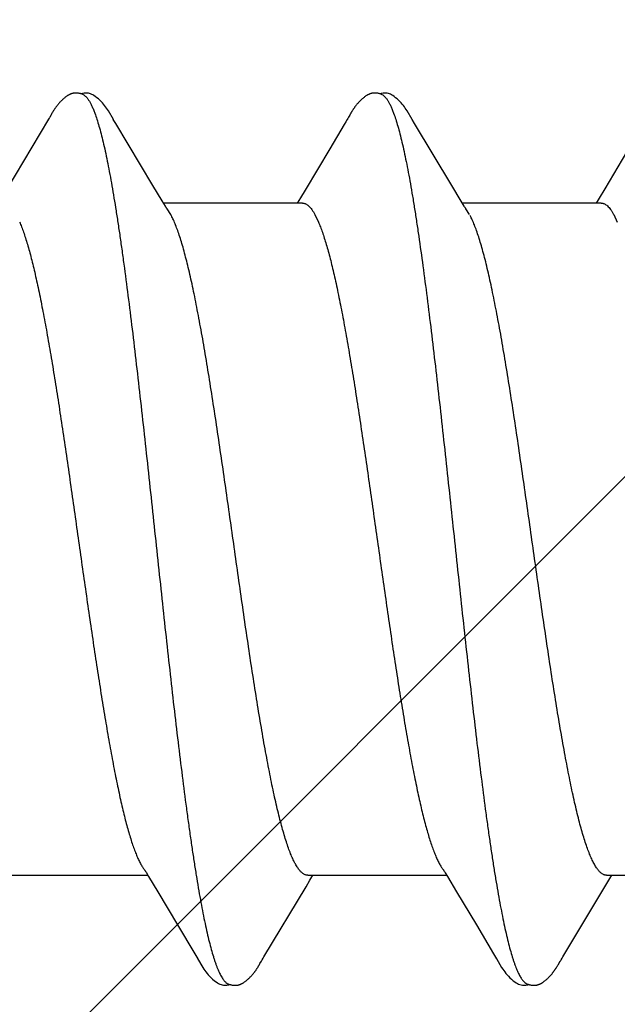
# Model space of a CAD drawing. Units: inches. Extents: x 65 to 76.4, y 53.5 to 64.1.
# Drawn here: x 74.8 to 75, y 62 to 62.3 of the extents above; entities that cross this region are included whole.
import ezdxf

# ---------------------------------------------------------------- set-up
doc = ezdxf.new("R2010")
doc.units = ezdxf.units.IN
doc.header["$MEASUREMENT"] = 0
doc.layers.add('DIMENSION', color=9, linetype='Continuous', lineweight=0)
doc.layers.add('SCREW', color=9, linetype='Continuous', lineweight=0)
doc.layers.add('Fastener', color=9, linetype='Continuous')

# ---------------------------------------------------------------- blocks, each defined once
blk = doc.blocks.new('#12-14 x 2.00 HWH Steel Fastener')
at = {"layer": 'Fastener', "linetype": 'Continuous'}
for p, q in [((1.14857, 0.10131), (1.14825, 0.10075)), ((1.14869, 0.10152), (1.14857, 0.10131)), ((1.21995, 0.10128), (1.21964, 0.10074)), ((1.22007, 0.10149), (1.21995, 0.10128)), ((1.14796, 0.10026), (1.13802, 0.08359)), ((1.1481, 0.10049), (1.14796, 0.10026)), ((1.14819, 0.10064), (1.1481, 0.10049)), ((1.14825, 0.10075), (1.14819, 0.10064)), ((1.16405, 0.09926), (1.16346, 0.10024)), ((1.17291, 0.08446), (1.16405, 0.09926)), ((1.2186, 0.099), (1.21516, 0.09318)), ((1.21949, 0.10047), (1.21931, 0.10018)), ((1.21958, 0.10063), (1.21949, 0.10047)), ((1.21964, 0.10074), (1.21958, 0.10063)), ((1.23546, 0.09925), (1.23486, 0.10023)), ((1.24432, 0.08444), (1.23546, 0.09925)), ((1.21516, 0.09318), (1.20929, 0.08336)), ((1.28609, 0.0924), (1.28088, 0.08368)), ((1.17515, 0.08075), (1.17291, 0.08446)), ((1.20929, 0.08336), (1.20817, 0.08152)), ((1.24656, 0.08073), (1.24432, 0.08444)), ((1.28088, 0.08368), (1.27954, 0.08146)), ((1.17589, 0.07953), (1.17515, 0.08075)), ((1.20864, 0.08025), (1.17545, 0.08025)), ((1.20817, 0.08152), (1.2074, 0.08025)), ((1.24729, 0.07952), (1.24656, 0.08073)), ((1.28004, 0.08025), (1.24685, 0.08025)), ((1.27954, 0.08146), (1.2788, 0.08025)), ((1.17719, 0.07752), (1.1763, 0.0789)), ((1.24859, 0.07752), (1.2477, 0.0789)), ((1.21162, 0.07752), (1.21248, 0.07572)), ((1.28302, 0.07752), (1.28388, 0.07572)), ((1.17127, -0.07952), (1.17187, -0.08053)), ((1.24278, -0.07971), (1.24327, -0.08052)), ((1.13851, -0.08025), (1.1717, -0.08025)), ((1.17187, -0.08053), (1.1741, -0.0842)), ((1.2095, -0.08298), (1.21045, -0.08141)), ((1.20991, -0.08025), (1.2431, -0.08025)), ((1.21045, -0.08141), (1.21115, -0.08025)), ((1.24327, -0.08052), (1.24549, -0.08419)), ((1.28089, -0.08299), (1.28185, -0.08142)), ((1.28131, -0.08025), (1.3145, -0.08025)), ((1.28185, -0.08142), (1.28255, -0.08025)), ((1.1741, -0.0842), (1.17881, -0.09209)), ((1.24549, -0.08419), (1.2502, -0.09208)), ((1.17881, -0.09209), (1.1829, -0.09899)), ((1.2502, -0.09208), (1.25429, -0.09898)), ((1.1829, -0.09899), (1.18362, -0.10019)), ((1.1985, -0.10136), (1.19883, -0.10079)), ((1.25429, -0.09898), (1.25501, -0.10018)), ((1.26991, -0.10136), (1.27023, -0.10079)), ((1.19828, -0.10174), (1.19839, -0.10156)), ((1.19839, -0.10156), (1.1985, -0.10136)), ((1.26968, -0.10174), (1.26979, -0.10156)), ((1.26979, -0.10156), (1.26991, -0.10136))]:
    blk.add_line(p, q, dxfattribs=at)
for points in [[(1.1542, 0.10651), (1.1541, 0.1065), (1.154, 0.10649), (1.1539, 0.10647), (1.1538, 0.10645), (1.1537, 0.10643), (1.15361, 0.10641), (1.15352, 0.10638), (1.15343, 0.10635), (1.15334, 0.10632), (1.15325, 0.10628), (1.15316, 0.10624), (1.15307, 0.1062), (1.15298, 0.10616), (1.15289, 0.10611), (1.1528, 0.10607), (1.15271, 0.10601), (1.15262, 0.10596), (1.15253, 0.1059), (1.15243, 0.10584), (1.15233, 0.10577), (1.15223, 0.10569), (1.15211, 0.10561), (1.15199, 0.10551), (1.15185, 0.1054), (1.15172, 0.10529), (1.1516, 0.10519), (1.15147, 0.10508), (1.15135, 0.10497), (1.15124, 0.10486), (1.15112, 0.10475), (1.15101, 0.10464), (1.15091, 0.10454), (1.15081, 0.10443), (1.15071, 0.10433), (1.15061, 0.10423), (1.15052, 0.10413), (1.15043, 0.10402), (1.15035, 0.10392), (1.15026, 0.10382), (1.15018, 0.10372), (1.1501, 0.10362), (1.15002, 0.10352), (1.14994, 0.10342), (1.14987, 0.10333), (1.14979, 0.10323), (1.14972, 0.10313), (1.14965, 0.10303), (1.14958, 0.10293), (1.14952, 0.10284), (1.14945, 0.10274), (1.14939, 0.10265), (1.14932, 0.10255), (1.14926, 0.10246), (1.1492, 0.10237), (1.14914, 0.10228), (1.14908, 0.10218), (1.14903, 0.10209), (1.14897, 0.102), (1.14891, 0.1019), (1.14886, 0.10181), (1.1488, 0.10172), (1.14869, 0.10152)], [(1.15623, 0.10617), (1.15618, 0.10619), (1.15608, 0.10623), (1.15598, 0.10627), (1.15586, 0.10631), (1.15573, 0.10635), (1.15559, 0.10639), (1.15545, 0.10642), (1.1553, 0.10645), (1.15515, 0.10648), (1.15499, 0.1065), (1.15485, 0.10651), (1.1547, 0.10652), (1.15457, 0.10652), (1.15444, 0.10652), (1.15432, 0.10652), (1.1542, 0.10651)], [(1.1583, 0.10621), (1.15804, 0.10632), (1.15778, 0.10641), (1.1575, 0.10647), (1.15722, 0.10651), (1.15689, 0.10653), (1.1565, 0.10651), (1.15607, 0.10645), (1.15569, 0.10636)], [(1.16348, 0.1002), (1.16227, 0.10225), (1.16203, 0.10263), (1.16182, 0.10293), (1.1616, 0.10324), (1.16136, 0.10354), (1.16111, 0.10385), (1.16084, 0.10416), (1.16055, 0.10447), (1.16023, 0.10479), (1.15988, 0.10511), (1.15951, 0.10542), (1.15914, 0.10571), (1.15883, 0.10592), (1.15856, 0.10608), (1.1583, 0.10621)], [(1.22568, 0.10652), (1.22557, 0.10651), (1.22546, 0.1065), (1.22535, 0.10648), (1.22525, 0.10646), (1.22515, 0.10644), (1.22505, 0.10642), (1.22496, 0.10639), (1.22486, 0.10636), (1.22477, 0.10633), (1.22468, 0.10629), (1.22458, 0.10625), (1.22449, 0.10621), (1.2244, 0.10617), (1.22431, 0.10612), (1.22422, 0.10607), (1.22412, 0.10602), (1.22403, 0.10596), (1.22393, 0.1059), (1.22383, 0.10584), (1.22373, 0.10577), (1.22362, 0.10569), (1.2235, 0.1056), (1.22337, 0.10549), (1.22322, 0.10538), (1.22309, 0.10526), (1.22295, 0.10515), (1.22282, 0.10503), (1.2227, 0.10492), (1.22258, 0.1048), (1.22246, 0.10469), (1.22235, 0.10458), (1.22224, 0.10447), (1.22213, 0.10436), (1.22203, 0.10425), (1.22194, 0.10414), (1.22184, 0.10404), (1.22175, 0.10393), (1.22167, 0.10383), (1.22158, 0.10372), (1.2215, 0.10362), (1.22142, 0.10352), (1.22134, 0.10342), (1.22126, 0.10332), (1.22119, 0.10322), (1.22112, 0.10313), (1.22105, 0.10303), (1.22098, 0.10293), (1.22092, 0.10284), (1.22085, 0.10275), (1.22079, 0.10266), (1.22073, 0.10256), (1.22067, 0.10248), (1.22061, 0.10239), (1.22056, 0.1023), (1.2205, 0.10221), (1.22045, 0.10213), (1.22039, 0.10204), (1.22034, 0.10195), (1.22029, 0.10186), (1.22023, 0.10177), (1.22018, 0.10168), (1.22007, 0.10149)], [(1.22763, 0.10617), (1.22757, 0.1062), (1.22747, 0.10624), (1.22736, 0.10628), (1.22724, 0.10632), (1.22711, 0.10636), (1.22697, 0.10639), (1.22682, 0.10643), (1.22667, 0.10646), (1.22652, 0.10648), (1.22637, 0.1065), (1.22622, 0.10651), (1.22607, 0.10652), (1.22593, 0.10652), (1.2258, 0.10652), (1.22568, 0.10652)], [(1.2297, 0.10622), (1.22944, 0.10632), (1.22917, 0.10641), (1.2289, 0.10647), (1.22862, 0.10651), (1.22829, 0.10653), (1.2279, 0.10651), (1.22747, 0.10645), (1.22709, 0.10636)], [(1.23489, 0.10019), (1.23368, 0.10224), (1.23343, 0.10263), (1.23322, 0.10293), (1.233, 0.10323), (1.23276, 0.10354), (1.23251, 0.10385), (1.23224, 0.10416), (1.23195, 0.10447), (1.23163, 0.10479), (1.23129, 0.10511), (1.23091, 0.10542), (1.23054, 0.10571), (1.23023, 0.10592), (1.22996, 0.10608), (1.2297, 0.10622)], [(1.21931, 0.10018), (1.21901, 0.09968), (1.2186, 0.099)], [(1.1763, 0.0789), (1.17627, 0.07893), (1.17625, 0.07897), (1.17622, 0.079), (1.17619, 0.07904), (1.17616, 0.07909), (1.17613, 0.07914), (1.17608, 0.07921), (1.17603, 0.07929), (1.17597, 0.07939), (1.17589, 0.07953)], [(1.2477, 0.0789), (1.24768, 0.07893), (1.24765, 0.07897), (1.24762, 0.079), (1.2476, 0.07904), (1.24756, 0.07909), (1.24753, 0.07914), (1.24749, 0.0792), (1.24744, 0.07928), (1.24737, 0.07938), (1.24729, 0.07952)], [(1.17086, -0.07891), (1.17087, -0.07892), (1.1709, -0.07895), (1.17092, -0.07899), (1.17095, -0.07903), (1.17098, -0.07908), (1.17102, -0.07913), (1.17106, -0.07919), (1.17111, -0.07927), (1.17118, -0.07938), (1.17127, -0.07952)], [(1.24226, -0.07891), (1.24227, -0.07891), (1.24229, -0.07895), (1.24232, -0.07899), (1.24235, -0.07903), (1.24238, -0.07907), (1.24242, -0.07913), (1.24246, -0.07919), (1.24251, -0.07927), (1.24258, -0.07937), (1.24266, -0.07951), (1.24278, -0.07971)], [(1.19903, -0.10046), (1.19927, -0.10006), (1.19945, -0.09977), (1.2095, -0.08298)], [(1.27043, -0.10045), (1.27067, -0.10005), (1.27085, -0.09976), (1.28089, -0.08299)], [(1.1836, -0.10016), (1.18483, -0.10226), (1.18509, -0.10266), (1.18533, -0.103), (1.18558, -0.10335), (1.18586, -0.10369), (1.18614, -0.10404), (1.18646, -0.10438), (1.1868, -0.10473), (1.18718, -0.10509), (1.1876, -0.10544), (1.188, -0.10574), (1.18832, -0.10596), (1.18862, -0.10613)], [(1.19883, -0.10079), (1.19886, -0.10073), (1.1989, -0.10067), (1.19896, -0.10058), (1.19903, -0.10046)], [(1.25499, -0.10015), (1.25623, -0.10226), (1.25649, -0.10265), (1.25673, -0.103), (1.25698, -0.10334), (1.25725, -0.10369), (1.25754, -0.10403), (1.25785, -0.10437), (1.2582, -0.10473), (1.25858, -0.10508), (1.259, -0.10544), (1.25939, -0.10574), (1.25972, -0.10596), (1.26002, -0.10613)], [(1.27023, -0.10079), (1.27027, -0.10073), (1.27031, -0.10066), (1.27036, -0.10057), (1.27043, -0.10045)], [(1.19288, -0.10652), (1.19298, -0.10651), (1.19307, -0.1065), (1.19316, -0.10648), (1.19326, -0.10646), (1.19335, -0.10644), (1.19343, -0.10642), (1.19352, -0.1064), (1.19361, -0.10637), (1.19369, -0.10634), (1.19378, -0.10631), (1.19386, -0.10627), (1.19395, -0.10624), (1.19403, -0.1062), (1.19412, -0.10616), (1.1942, -0.10612), (1.19428, -0.10607), (1.19437, -0.10602), (1.19446, -0.10597), (1.19454, -0.10591), (1.19463, -0.10585), (1.19473, -0.10579), (1.19483, -0.10572), (1.19493, -0.10564), (1.19505, -0.10555), (1.19518, -0.10545), (1.1953, -0.10535), (1.19542, -0.10525), (1.19554, -0.10515), (1.19566, -0.10504), (1.19577, -0.10494), (1.19588, -0.10484), (1.19598, -0.10474), (1.19609, -0.10464), (1.19618, -0.10454), (1.19628, -0.10444), (1.19637, -0.10434), (1.19646, -0.10425), (1.19655, -0.10415), (1.19663, -0.10405), (1.19672, -0.10396), (1.1968, -0.10387), (1.19687, -0.10377), (1.19695, -0.10368), (1.19702, -0.10359), (1.1971, -0.1035), (1.19717, -0.10341), (1.19724, -0.10332), (1.1973, -0.10323), (1.19737, -0.10314), (1.19743, -0.10305), (1.19749, -0.10296), (1.19755, -0.10288), (1.19761, -0.1028), (1.19767, -0.10271), (1.19772, -0.10263), (1.19778, -0.10255), (1.19783, -0.10247), (1.19788, -0.10239), (1.19793, -0.10232), (1.19798, -0.10224), (1.19803, -0.10216), (1.19808, -0.10208), (1.19813, -0.102), (1.19818, -0.10191), (1.19828, -0.10174)], [(1.26428, -0.10652), (1.26437, -0.10651), (1.26445, -0.1065), (1.26453, -0.10649), (1.26461, -0.10647), (1.26469, -0.10646), (1.26477, -0.10644), (1.26485, -0.10642), (1.26493, -0.1064), (1.265, -0.10637), (1.26508, -0.10635), (1.26515, -0.10632), (1.26523, -0.10629), (1.2653, -0.10626), (1.26538, -0.10623), (1.26545, -0.10619), (1.26552, -0.10616), (1.2656, -0.10612), (1.26567, -0.10608), (1.26575, -0.10604), (1.26582, -0.10599), (1.2659, -0.10594), (1.26597, -0.10589), (1.26605, -0.10584), (1.26614, -0.10578), (1.26622, -0.10572), (1.26631, -0.10566), (1.26642, -0.10558), (1.26653, -0.10549), (1.26664, -0.1054), (1.26674, -0.10532), (1.26685, -0.10523), (1.26695, -0.10514), (1.26705, -0.10505), (1.26715, -0.10496), (1.26725, -0.10487), (1.26734, -0.10478), (1.26743, -0.10469), (1.26752, -0.1046), (1.26761, -0.10452), (1.26769, -0.10443), (1.26777, -0.10434), (1.26785, -0.10426), (1.26793, -0.10417), (1.268, -0.10409), (1.26808, -0.10401), (1.26815, -0.10392), (1.26822, -0.10384), (1.26829, -0.10376), (1.26836, -0.10367), (1.26842, -0.10359), (1.26849, -0.10351), (1.26855, -0.10343), (1.26861, -0.10335), (1.26867, -0.10326), (1.26873, -0.10318), (1.26879, -0.1031), (1.26885, -0.10302), (1.26891, -0.10294), (1.26896, -0.10286), (1.26902, -0.10278), (1.26907, -0.10271), (1.26913, -0.10263), (1.26918, -0.10255), (1.26923, -0.10247), (1.26928, -0.10239), (1.26933, -0.10232), (1.26938, -0.10224), (1.26943, -0.10216), (1.26948, -0.10208), (1.26953, -0.102), (1.26958, -0.10191), (1.26968, -0.10174)], [(1.18862, -0.10613), (1.18891, -0.10627), (1.1892, -0.10637), (1.1895, -0.10645), (1.18982, -0.1065), (1.19019, -0.10652), (1.19062, -0.1065), (1.19109, -0.10643), (1.19138, -0.10636)], [(1.19085, -0.10617), (1.19088, -0.10619), (1.19097, -0.10622), (1.19107, -0.10626), (1.19118, -0.1063), (1.1913, -0.10634), (1.19143, -0.10637), (1.19157, -0.10641), (1.19172, -0.10644), (1.19186, -0.10646), (1.19201, -0.10649), (1.19215, -0.1065), (1.19229, -0.10652), (1.19242, -0.10652), (1.19255, -0.10653), (1.19266, -0.10653), (1.19277, -0.10652), (1.19288, -0.10652)], [(1.26002, -0.10613), (1.26031, -0.10627), (1.2606, -0.10637), (1.2609, -0.10645), (1.26122, -0.1065), (1.26158, -0.10652), (1.26202, -0.1065), (1.26249, -0.10643), (1.26278, -0.10636)], [(1.26225, -0.10617), (1.2623, -0.10619), (1.26238, -0.10623), (1.26247, -0.10626), (1.26256, -0.10629), (1.26267, -0.10633), (1.26278, -0.10636), (1.2629, -0.10639), (1.26302, -0.10642), (1.26315, -0.10644), (1.26328, -0.10647), (1.26341, -0.10649), (1.26353, -0.1065), (1.26365, -0.10651), (1.26377, -0.10652), (1.26388, -0.10653), (1.26399, -0.10653), (1.26409, -0.10653), (1.26419, -0.10652), (1.26428, -0.10652)]]:
    blk.add_lwpolyline(points, dxfattribs=at)
blk.add_arc((1.16317, 0.06985), 0.01597, 27.6458, 28.6749, dxfattribs=at)
for points, knots in [([(1.15623, 0.10617), (1.15636, 0.10611), (1.15654, 0.106), (1.15677, 0.10581), (1.15695, 0.10564), (1.15712, 0.10545), (1.1573, 0.10523), (1.15747, 0.10498), (1.15772, 0.10461), (1.15801, 0.10409), (1.15836, 0.10338), (1.15871, 0.10257), (1.15893, 0.102), (1.15904, 0.1017)], [0, 0, 0, 0, 0.076558, 0.118875, 0.164278, 0.213004, 0.265237, 0.321121, 0.380766, 0.511638, 0.658331, 0.821085, 1, 1, 1, 1]), ([(1.22763, 0.10617), (1.22776, 0.10611), (1.22794, 0.106), (1.22817, 0.10582), (1.22834, 0.10565), (1.22852, 0.10545), (1.22869, 0.10524), (1.22887, 0.10499), (1.22911, 0.10462), (1.22941, 0.1041), (1.22969, 0.10352), (1.22992, 0.10301), (1.23016, 0.10244), (1.23033, 0.102), (1.23044, 0.1017)], [0, 0, 0, 0, 0.076089, 0.118151, 0.163291, 0.211757, 0.263739, 0.31939, 0.378834, 0.509476, 0.656304, 0.735924, 0.819729, 1, 1, 1, 1]), ([(1.15904, 0.1017), (1.15922, 0.10122), (1.15956, 0.10021), (1.16005, 0.09858), (1.16054, 0.09676), (1.16104, 0.09477), (1.16153, 0.09259), (1.16202, 0.09024), (1.16251, 0.08771), (1.16301, 0.08502), (1.1635, 0.08216), (1.164, 0.07914), (1.16449, 0.07598), (1.16499, 0.07267), (1.16548, 0.06922), (1.16615, 0.06437), (1.16699, 0.05801), (1.16798, 0.05003), (1.16897, 0.04162), (1.16997, 0.03285), (1.17097, 0.02383), (1.17197, 0.01464), (1.17296, 0.00539), (1.17395, -0.00386), (1.17494, -0.01306), (1.17592, -0.02218), (1.17691, -0.03115), (1.1779, -0.0399), (1.1789, -0.04835), (1.17989, -0.05642), (1.18072, -0.06287), (1.18139, -0.06779), (1.18189, -0.0713), (1.18239, -0.07467), (1.18288, -0.0779), (1.18338, -0.08098), (1.18387, -0.08391), (1.18437, -0.08667), (1.18486, -0.08927), (1.18536, -0.0917), (1.18585, -0.09395), (1.18634, -0.09602), (1.18684, -0.09792), (1.18726, -0.09937), (1.1876, -0.10045), (1.18785, -0.10118), (1.18809, -0.10187), (1.18834, -0.10251), (1.18859, -0.1031), (1.18884, -0.10364), (1.18909, -0.10413), (1.18934, -0.10458), (1.18959, -0.10497), (1.18984, -0.10531), (1.19009, -0.10561), (1.19041, -0.10591), (1.19067, -0.10609), (1.19085, -0.10617)], [0, 0, 0, 0, 0.007195, 0.015247, 0.02415, 0.033896, 0.044474, 0.05587, 0.06807, 0.081055, 0.094802, 0.109284, 0.124476, 0.140344, 0.156853, 0.173966, 0.209912, 0.248076, 0.288282, 0.330237, 0.373456, 0.417381, 0.461566, 0.505689, 0.549584, 0.593084, 0.635972, 0.677861, 0.718312, 0.756907, 0.793368, 0.810753, 0.827542, 0.843701, 0.859192, 0.873984, 0.888049, 0.901362, 0.913898, 0.925639, 0.936568, 0.946669, 0.955932, 0.964348, 0.968237, 0.971913, 0.975376, 0.978626, 0.981663, 0.984488, 0.987102, 0.989509, 0.991711, 0.993715, 0.995531, 0.997172, 1, 1, 1, 1]), ([(1.23044, 0.1017), (1.23062, 0.10122), (1.23096, 0.1002), (1.23146, 0.09857), (1.23195, 0.09674), (1.23245, 0.09472), (1.23295, 0.09251), (1.23345, 0.09011), (1.23395, 0.08753), (1.23445, 0.08479), (1.23495, 0.08188), (1.23545, 0.07882), (1.23595, 0.07562), (1.23662, 0.07109), (1.23746, 0.0651), (1.23844, 0.05756), (1.23943, 0.04958), (1.24042, 0.04121), (1.24141, 0.03253), (1.2424, 0.0236), (1.24338, 0.0145), (1.24437, 0.00531), (1.24536, -0.00392), (1.24634, -0.01314), (1.24734, -0.0223), (1.24833, -0.03133), (1.24933, -0.04014), (1.25033, -0.04862), (1.25132, -0.05668), (1.25216, -0.06311), (1.25282, -0.068), (1.25332, -0.07148), (1.25381, -0.07483), (1.2543, -0.07803), (1.2548, -0.0811), (1.25529, -0.08401), (1.25579, -0.08678), (1.25628, -0.08937), (1.25678, -0.0918), (1.25727, -0.09405), (1.25777, -0.09612), (1.25826, -0.09801), (1.25868, -0.09946), (1.25902, -0.10052), (1.25927, -0.10125), (1.25952, -0.10193), (1.25977, -0.10256), (1.26001, -0.10315), (1.26026, -0.10368), (1.26051, -0.10417), (1.26075, -0.1046), (1.261, -0.10499), (1.26125, -0.10533), (1.2615, -0.10561), (1.26181, -0.10592), (1.26207, -0.10609), (1.26225, -0.10617)], [0, 0, 0, 0, 0.007201, 0.015286, 0.024259, 0.034125, 0.044872, 0.056477, 0.068916, 0.082157, 0.096151, 0.110849, 0.126201, 0.142182, 0.175974, 0.212085, 0.250303, 0.29034, 0.331839, 0.374492, 0.417987, 0.461903, 0.505917, 0.549901, 0.593658, 0.636885, 0.679064, 0.71965, 0.75822, 0.79451, 0.811768, 0.828415, 0.844435, 0.859814, 0.87453, 0.888553, 0.901851, 0.914389, 0.926139, 0.937074, 0.947168, 0.956401, 0.96477, 0.96863, 0.972274, 0.975703, 0.978916, 0.981916, 0.984704, 0.987283, 0.989654, 0.991825, 0.9938, 0.99559, 0.997208, 1, 1, 1, 1]), ([(1.20864, 0.08025), (1.20871, 0.08025), (1.20883, 0.08024), (1.20902, 0.08021), (1.2092, 0.08015), (1.20946, 0.08005), (1.20978, 0.07986), (1.21015, 0.07956), (1.21052, 0.07917), (1.2109, 0.07869), (1.21127, 0.07814), (1.2115, 0.07773), (1.21162, 0.07752)], [0, 0, 0, 0, 0.044116, 0.088824, 0.134685, 0.182223, 0.284043, 0.397446, 0.524542, 0.666746, 0.825016, 1, 1, 1, 1]), ([(1.28004, 0.08025), (1.28011, 0.08025), (1.28023, 0.08024), (1.28042, 0.08021), (1.2806, 0.08016), (1.28086, 0.08005), (1.28118, 0.07986), (1.28155, 0.07956), (1.28193, 0.07917), (1.2823, 0.07869), (1.28267, 0.07814), (1.2829, 0.07773), (1.28302, 0.07752)], [0, 0, 0, 0, 0.044143, 0.088899, 0.13484, 0.182483, 0.28454, 0.398104, 0.525234, 0.667345, 0.825392, 1, 1, 1, 1]), ([(1.14108, 0.07572), (1.14124, 0.07534), (1.14156, 0.07454), (1.14202, 0.07327), (1.14248, 0.07189), (1.14295, 0.07038), (1.14341, 0.06875), (1.14387, 0.06701), (1.14433, 0.06516), (1.14479, 0.06319), (1.14526, 0.06113), (1.14589, 0.05817), (1.14667, 0.05423), (1.1476, 0.04924), (1.14852, 0.04392), (1.14945, 0.03831), (1.15038, 0.03241), (1.15131, 0.02626), (1.15257, 0.01772), (1.15412, 0.00686), (1.15596, -0.00617), (1.1575, -0.01695), (1.15875, -0.02541), (1.15968, -0.03155), (1.16061, -0.03749), (1.16154, -0.04316), (1.16246, -0.04853), (1.16325, -0.05281), (1.16388, -0.05605), (1.16434, -0.05836), (1.16481, -0.06056), (1.16527, -0.06267), (1.16574, -0.06466), (1.1662, -0.06655), (1.16666, -0.06832), (1.16713, -0.06998), (1.16759, -0.07153), (1.16805, -0.07295), (1.16852, -0.07426), (1.16898, -0.07543), (1.16944, -0.07649), (1.16984, -0.07728), (1.17015, -0.07785), (1.17039, -0.07823), (1.17062, -0.07858), (1.17078, -0.0788), (1.17086, -0.07891)], [0, 0, 0, 0, 0.0078, 0.016335, 0.025603, 0.0356, 0.046317, 0.057736, 0.069837, 0.082602, 0.096017, 0.110074, 0.140067, 0.172342, 0.206542, 0.242581, 0.280485, 0.320004, 0.360776, 0.44445, 0.528367, 0.610938, 0.651324, 0.690777, 0.728979, 0.765516, 0.800048, 0.832547, 0.848018, 0.862921, 0.877212, 0.89085, 0.903821, 0.916118, 0.927736, 0.938664, 0.948887, 0.958385, 0.967144, 0.975159, 0.982439, 0.988993, 0.992004, 0.994841, 0.997505, 1, 1, 1, 1]), ([(1.20991, -0.08025), (1.20983, -0.08025), (1.20965, -0.08024), (1.20939, -0.08017), (1.20914, -0.08007), (1.20888, -0.07992), (1.20862, -0.07974), (1.20836, -0.07951), (1.20811, -0.07924), (1.20785, -0.07894), (1.20759, -0.07859), (1.20734, -0.07821), (1.20708, -0.07778), (1.20683, -0.07732), (1.20657, -0.07682), (1.20622, -0.07608), (1.20579, -0.07506), (1.20529, -0.07372), (1.20478, -0.07223), (1.20427, -0.0706), (1.20377, -0.06882), (1.20326, -0.06691), (1.20275, -0.06487), (1.20225, -0.0627), (1.20174, -0.0604), (1.20123, -0.05798), (1.20073, -0.05544), (1.20022, -0.05279), (1.19953, -0.04905), (1.19867, -0.04415), (1.19766, -0.038), (1.19664, -0.03153), (1.19563, -0.0248), (1.19461, -0.01788), (1.19326, -0.00846), (1.19192, 0.00103), (1.19057, 0.01055), (1.18955, 0.01765), (1.18852, 0.02464), (1.1875, 0.03142), (1.18648, 0.03793), (1.18546, 0.04409), (1.18461, 0.04899), (1.18392, 0.05272), (1.18341, 0.05537), (1.18291, 0.05791), (1.1824, 0.06033), (1.18189, 0.06263), (1.18139, 0.06481), (1.18088, 0.06685), (1.18038, 0.06876), (1.17987, 0.07053), (1.17937, 0.07216), (1.17886, 0.07365), (1.17836, 0.07499), (1.17786, 0.07619), (1.1775, 0.07692), (1.17732, 0.07726)], [0, 0, 0, 0, 0.001583, 0.003208, 0.004912, 0.006726, 0.008675, 0.010779, 0.013055, 0.015515, 0.018167, 0.021018, 0.024073, 0.027334, 0.030802, 0.03448, 0.042464, 0.051293, 0.060974, 0.07151, 0.08289, 0.095089, 0.10808, 0.121837, 0.13635, 0.151607, 0.167597, 0.184274, 0.201579, 0.237867, 0.276324, 0.316872, 0.359018, 0.402256, 0.446202, 0.535082, 0.579677, 0.624077, 0.667777, 0.710257, 0.751015, 0.789617, 0.825837, 0.843075, 0.85972, 0.875715, 0.891005, 0.905539, 0.919299, 0.932275, 0.944458, 0.955831, 0.966373, 0.976066, 0.984901, 0.992876, 1, 1, 1, 1]), ([(1.21248, 0.07572), (1.21264, 0.07534), (1.21297, 0.07453), (1.21343, 0.07325), (1.21389, 0.07185), (1.21436, 0.07033), (1.21482, 0.0687), (1.21529, 0.06694), (1.21575, 0.06508), (1.21621, 0.0631), (1.21668, 0.06102), (1.21731, 0.05805), (1.2181, 0.0541), (1.21902, 0.04909), (1.21995, 0.04375), (1.22088, 0.03812), (1.2218, 0.03223), (1.22273, 0.02612), (1.22366, 0.01984), (1.22459, 0.01343), (1.22551, 0.00693), (1.22644, 0.00038), (1.22737, -0.00617), (1.2283, -0.01268), (1.22922, -0.01911), (1.23015, -0.02541), (1.23108, -0.03153), (1.23201, -0.03745), (1.23293, -0.04312), (1.23386, -0.04849), (1.23464, -0.05277), (1.23527, -0.05603), (1.23574, -0.05833), (1.2362, -0.06053), (1.2368, -0.06327), (1.23742, -0.06586), (1.23806, -0.06831), (1.23852, -0.06997), (1.23899, -0.07152), (1.23945, -0.07295), (1.23991, -0.07425), (1.24038, -0.07543), (1.24084, -0.07649), (1.24124, -0.07728), (1.24156, -0.07785), (1.24179, -0.07824), (1.24202, -0.07858), (1.24218, -0.0788), (1.24226, -0.07891)], [0, 0, 0, 0, 0.007866, 0.016473, 0.025815, 0.035886, 0.046673, 0.058163, 0.070342, 0.083192, 0.096695, 0.110831, 0.140916, 0.173257, 0.207651, 0.243884, 0.281721, 0.320913, 0.361204, 0.402334, 0.44403, 0.486017, 0.528019, 0.569763, 0.610972, 0.651377, 0.690712, 0.728721, 0.765153, 0.799778, 0.832375, 0.847847, 0.862733, 0.87701, 0.89066, 0.915999, 0.927651, 0.938603, 0.948839, 0.958346, 0.967119, 0.975154, 0.982451, 0.989014, 0.992024, 0.994857, 0.997514, 1, 1, 1, 1]), ([(1.28131, -0.08025), (1.28123, -0.08025), (1.28106, -0.08024), (1.2808, -0.08018), (1.28054, -0.08007), (1.28029, -0.07993), (1.28004, -0.07975), (1.27978, -0.07953), (1.27953, -0.07927), (1.27927, -0.07897), (1.27902, -0.07863), (1.27877, -0.07825), (1.27851, -0.07783), (1.27826, -0.07737), (1.278, -0.07688), (1.27766, -0.07615), (1.27723, -0.07514), (1.27672, -0.07381), (1.27621, -0.07233), (1.27571, -0.07071), (1.2752, -0.06894), (1.27469, -0.06702), (1.27418, -0.06498), (1.27367, -0.06281), (1.27317, -0.06052), (1.27266, -0.05811), (1.27216, -0.05559), (1.27165, -0.05296), (1.27097, -0.04926), (1.27011, -0.04438), (1.2691, -0.03825), (1.26808, -0.03177), (1.26706, -0.025), (1.26603, -0.01804), (1.26467, -0.00857), (1.26333, 0.00094), (1.26198, 0.01044), (1.26097, 0.01748), (1.25996, 0.02439), (1.25895, 0.0311), (1.25793, 0.03757), (1.25692, 0.04374), (1.25607, 0.04867), (1.25538, 0.05241), (1.25487, 0.05507), (1.25436, 0.05763), (1.25385, 0.06008), (1.25334, 0.06241), (1.25283, 0.06462), (1.25232, 0.06671), (1.2518, 0.06866), (1.25129, 0.07047), (1.25078, 0.07212), (1.25027, 0.07363), (1.24976, 0.07498), (1.24926, 0.07618), (1.2489, 0.07692), (1.24872, 0.07726)], [0, 0, 0, 0, 0.001565, 0.00317, 0.00485, 0.006635, 0.008552, 0.010622, 0.01286, 0.015281, 0.017892, 0.020702, 0.023715, 0.026933, 0.030359, 0.033994, 0.041896, 0.050654, 0.060283, 0.070795, 0.082175, 0.094384, 0.107381, 0.121129, 0.135603, 0.150783, 0.166646, 0.183165, 0.20031, 0.236372, 0.274752, 0.315347, 0.357712, 0.401314, 0.445606, 0.534591, 0.578981, 0.623075, 0.666238, 0.708169, 0.748704, 0.787383, 0.823823, 0.84115, 0.857859, 0.873933, 0.889356, 0.904106, 0.918137, 0.931397, 0.943837, 0.955423, 0.966132, 0.975945, 0.984853, 0.992865, 1, 1, 1, 1])]:
    blk.add_open_spline(points, degree=3, knots=knots, dxfattribs=at)

msp = doc.modelspace()

# ---------------------------------------------------------------- hatches: boundary and pattern name
at = {"layer": 'DIMENSION'}
h = msp.add_hatch(dxfattribs=at)
h.set_pattern_fill('ANSI36', color=256, scale=2.5)
h.set_pattern_definition([(45, (-17.55943, 19.11925), (0.16572815, 0.6076699), [0.78125, -0.15625, 0, -0.15625])])
h.paths.add_polyline_path([(74.07221, 62.91709), (76.19489, 62.91709), (76.19489, 54.65791), (74.17299, 54.65791)])

# ---------------------------------------------------------------- block references
at = {"layer": 'SCREW'}
msp.add_blockref('#12-14 x 2.00 HWH Steel Fastener', (73.69716, 62.14914), dxfattribs=at)

doc.saveas('drawing.dxf')
